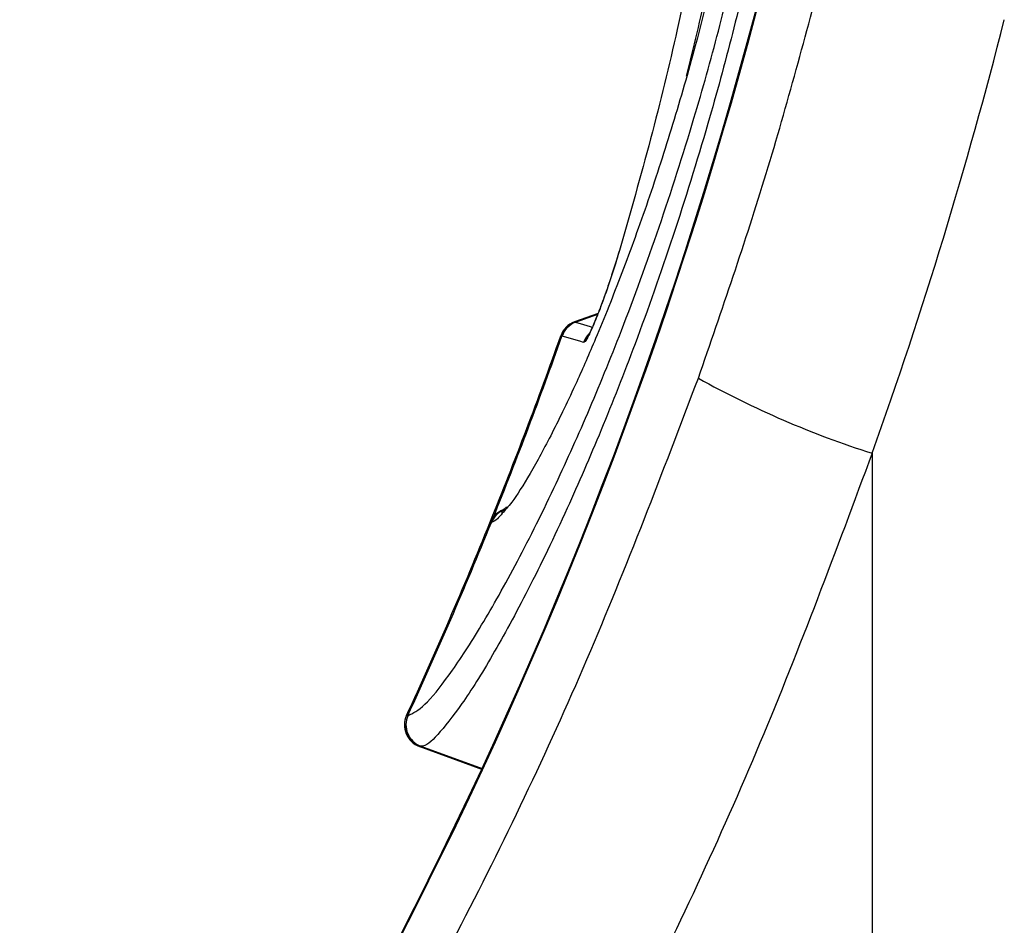
# Model space of a CAD drawing. Units: millimetres. Extents: x 1957 to 18029, y 1989 to 9026.
# Drawn here: x 17093 to 17136, y 5786 to 5826 of the extents above; entities that cross this region are included whole.
import ezdxf

# ---------------------------------------------------------------- set-up
doc = ezdxf.new("R2010")
doc.units = ezdxf.units.MM
doc.linetypes.add('SLD-SOLID', pattern=[0])
doc.layers.get('0').update_dxf_attribs({"linetype": 'CONTINUOUS'})
doc.layers.add('ACO_DRAINAGE', color=7, linetype='CONTINUOUS')

# ---------------------------------------------------------------- blocks, each defined once
blk = doc.blocks.new('ACO_-_32840_-_MALE_END')
at = {"layer": 'ACO_DRAINAGE', "linetype": 'SLD-SOLID'}
for p, q in [((-48.022, 1133.079), (-49.063, 1132.7)), ((-48.024, 1133.078), (-49.063, 1132.7)), ((-49.011, 1132.685), (-48.037, 1133.039)), ((-49.011, 1132.685), (-48.667, 1132.583)), ((-48.667, 1132.583), (-48.365, 1132.493)), ((-48.365, 1132.493), (-48.275, 1132.467)), ((-49.609, 1132.078), (-49.612, 1132.079)), ((-49.497, 1132.045), (-49.609, 1132.078)), ((-48.828, 1131.847), (-49.497, 1132.045)), ((-48.66, 1131.797), (-48.828, 1131.847)), ((-35.94, 1126.915), (-35.94, 1049.842)), ((-52.197, 1124.396), (-52.299, 1124.317)), ((-52.715, 1123.868), (-52.724, 1123.865)), ((-56.464, 1115.351), (-56.404, 1115.354)), ((-56.404, 1115.354), (-56.398, 1115.355)), ((-55.914, 1113.999), (-53.112, 1112.979)), ((-55.835, 1113.999), (-53.136, 1113.018))]:
    blk.add_line(p, q, dxfattribs=at)
for centre, radius, start, end in [((-234.499, 1197.415), 200.038, 296.20716, 346), ((-234.499, 1197.415), 200.076, 296.20716, 346), ((-48.721, 1131.76), 1, 110.0246, 160.5602), ((-48.668, 1131.747), 1.001, 110.2721, 160.6017), ((-48.664, 1131.746), 1.001, 110.276, 160.5884), ((-234.499, 1197.415), 196.038, 337.95933, 340.53665), ((-234.499, 1197.415), 196.091, 338.02936, 340.53752), ((-47.715, 1131.464), 1.002, 134.9873, 160.5871), ((-23.403, 1166.477), 41.501, 240.8775, 252.4164), ((-51.861, 1123.474), 1, 109.9823, 157.9475), ((-51.801, 1123.499), 0.992, 110.0939, 158.3645), ((-51.793, 1123.502), 0.992, 110.0962, 158.3626), ((-234.499, 1197.415), 196.038, 335.25329, 337.95933), ((-234.499, 1197.415), 196.091, 335.26124, 337.97086), ((-55.492, 1114.938), 1.002, 155.4638, 249.6248), ((-55.486, 1114.939), 1.002, 155.4808, 249.6116), ((-55.556, 1114.933), 1, 155.2819, 250.0202)]:
    blk.add_arc(centre, radius, start, end, dxfattribs=at)
blk.add_ellipse((-233.007, 1197.415), major_axis=(209.3, 0), ratio=0.999881, start_param=5.939589, end_param=6.035079, dxfattribs=at)
for points, knots in [([(-43.64, 1149.828), (-43.927, 1148.424), (-44.532, 1145.466), (-45.666, 1140.79), (-46.609, 1137.492), (-47.081, 1135.844)], [0, 0, 0, 0, 0.311166, 0.655624, 1, 1, 1, 1]), ([(-56.398, 1115.355), (-56.175, 1115.458), (-55.74, 1115.66), (-54.631, 1117.026), (-53.284, 1119.067), (-51.702, 1121.856), (-50.071, 1125.096), (-48.478, 1128.627), (-46.904, 1132.471), (-45.309, 1136.843), (-43.877, 1141.315), (-42.689, 1145.527), (-42.075, 1148.084), (-41.769, 1149.362)], [0, 0, 0, 0, 0.102479, 0.2009011, 0.2993261, 0.3976263, 0.4959173, 0.5781419, 0.6603592, 0.7555145, 0.8506628, 0.9253303, 1, 1, 1, 1]), ([(-41.144, 1149.389), (-41.453, 1148.068), (-42.07, 1145.426), (-43.264, 1141.067), (-44.702, 1136.431), (-46.305, 1131.887), (-47.886, 1127.884), (-49.485, 1124.2), (-51.123, 1120.813), (-52.711, 1117.9), (-54.062, 1115.745), (-55.18, 1114.374), (-55.601, 1113.999), (-55.835, 1113.999), (-55.835, 1113.999)], [0, 0, 0, 0, 0.0746, 0.149198, 0.244388, 0.339583, 0.421879, 0.50418, 0.602516, 0.700858, 0.799236, 0.897612, 0.999999, 1, 1, 1, 1]), ([(-42.582, 1149.565), (-42.95, 1148.003), (-43.587, 1145.297), (-44.721, 1141.389), (-45.814, 1138.007), (-46.969, 1134.819), (-48.033, 1132.166), (-49.073, 1129.793), (-50.065, 1127.733), (-51.036, 1125.951), (-51.785, 1124.761), (-52.113, 1124.41), (-52.244, 1124.269)], [0, 0, 0, 0, 0.13872, 0.240515, 0.342315, 0.444388, 0.546472, 0.62136, 0.72448, 0.827602, 0.930892, 1, 1, 1, 1]), ([(-44.12, 1143.527), (-43.808, 1144.804), (-43.32, 1146.802), (-42.918, 1148.75), (-42.773, 1149.452)], [0, 0, 0, 0, 0.6396959, 1, 1, 1, 1]), ([(-43.601, 1130.223), (-42.567, 1133.22), (-40.498, 1139.222), (-38.863, 1145.36), (-38.045, 1148.433)], [0, 0, 0, 0, 0.499413, 1, 1, 1, 1]), ([(-47.081, 1135.844), (-47.226, 1135.372), (-47.482, 1134.54), (-47.884, 1133.407), (-48.2, 1132.608), (-48.439, 1132.083), (-48.593, 1131.821), (-48.64, 1131.804), (-48.66, 1131.797)], [0, 0, 0, 0, 0.265825, 0.468201, 0.627441, 0.763078, 0.899231, 1, 1, 1, 1]), ([(-47.093, 1135.818), (-47.093, 1135.817), (-47.19, 1135.483), (-47.406, 1134.798), (-47.732, 1133.841), (-48.029, 1133.044), (-48.261, 1132.49), (-48.391, 1132.214), (-48.449, 1132.117), (-48.446, 1132.121), (-48.445, 1132.123)], [0, 0, 0, 0, 0.000358, 0.238668, 0.451221, 0.635869, 0.795382, 0.908183, 0.976584, 1, 1, 1, 1]), ([(-49.063, 1132.7), (-49.06, 1132.699), (-49.055, 1132.697), (-49.026, 1132.689), (-49.015, 1132.686)], [0, 0, 0, 0, 0.621409, 1, 1, 1, 1]), ([(-49.015, 1132.686), (-49.014, 1132.685), (-49.012, 1132.685), (-49.011, 1132.685), (-49.011, 1132.685)], [0, 0, 0, 0, 0.998707, 1, 1, 1, 1]), ([(-49.612, 1132.079), (-49.624, 1132.082), (-49.653, 1132.091), (-49.668, 1132.093), (-49.664, 1132.093), (-49.664, 1132.093)], [0, 0, 0, 0, 0.378552, 0.999805, 1, 1, 1, 1]), ([(-115.312, 1034.677), (-112.318, 1036.934), (-106.327, 1041.451), (-97.833, 1048.828), (-89.65, 1056.696), (-81.859, 1065.095), (-74.485, 1073.999), (-67.324, 1083.719), (-60.488, 1094.288), (-54.074, 1105.798), (-48.338, 1117.757), (-45.18, 1126.067), (-43.601, 1130.223)], [0, 0, 0, 0, 0.092603, 0.18528, 0.277885, 0.373197, 0.468586, 0.563898, 0.671987, 0.780075, 0.890038, 1, 1, 1, 1]), ([(-35.94, 1126.915), (-37.532, 1122.635), (-40.715, 1114.075), (-46.552, 1101.593), (-53.164, 1089.427), (-60.21, 1078.292), (-67.474, 1068.212), (-74.803, 1059.122), (-82.716, 1050.38), (-90.021, 1043.034), (-94.899, 1038.795), (-96.752, 1037.184)], [0, 0, 0, 0, 0.1249136, 0.2498277, 0.3768661, 0.5039047, 0.6103677, 0.7169104, 0.8233718, 0.932912, 1, 1, 1, 1]), ([(-52.056, 1124.549), (-52.087, 1124.513), (-52.221, 1124.357), (-52.277, 1124.339), (-52.285, 1124.336), (-52.286, 1124.335)], [0, 0, 0, 0, 0.212308, 0.912625, 1, 1, 1, 1]), ([(-52.116, 1124.488), (-52.15, 1124.46), (-52.192, 1124.425), (-52.211, 1124.419), (-52.215, 1124.418)], [0, 0, 0, 0, 0.8256971, 1, 1, 1, 1]), ([(-52.244, 1124.269), (-52.317, 1124.18), (-52.516, 1123.933), (-52.638, 1123.893), (-52.715, 1123.868)], [0, 0, 0, 0, 0.3615955, 1, 1, 1, 1]), ([(-52.203, 1124.414), (-52.201, 1124.414), (-52.2, 1124.415), (-52.18, 1124.42), (-52.179, 1124.421)], [0, 0, 0, 0, 0.937561, 1, 1, 1, 1]), ([(-52.134, 1124.434), (-52.134, 1124.434), (-52.124, 1124.434), (-52.114, 1124.443), (-52.104, 1124.452)], [0, 0, 0, 0, 0.00026, 1, 1, 1, 1]), ([(-52.724, 1123.865), (-52.74, 1123.861), (-52.778, 1123.852), (-52.784, 1123.85), (-52.787, 1123.85)], [0, 0, 0, 0, 0.426973, 1, 1, 1, 1]), ([(-55.841, 1113.999), (-55.844, 1113.998), (-55.881, 1113.995), (-55.89, 1113.994), (-55.898, 1113.993)], [0, 0, 0, 0, 0.077481, 1, 1, 1, 1]), ([(-55.835, 1113.999), (-55.835, 1113.999), (-55.836, 1113.999), (-55.839, 1113.999), (-55.841, 1113.999)], [0, 0, 0, 0, 0.00095, 1, 1, 1, 1])]:
    blk.add_open_spline(points, degree=3, knots=knots, dxfattribs=at)
blk = doc.blocks.new('Z$W@#00CC56DD')
at = {"color": 7, "linetype": 'Continuous', "lineweight": 0}
blk.add_blockref('ACO_-_32840_-_MALE_END', (5219.765, 2690.717), dxfattribs=at)

msp = doc.modelspace()

# ---------------------------------------------------------------- block references
msp.add_blockref('Z$W@#00CC56DD', (11946.815, 1988.79))

doc.saveas('drawing.dxf')
